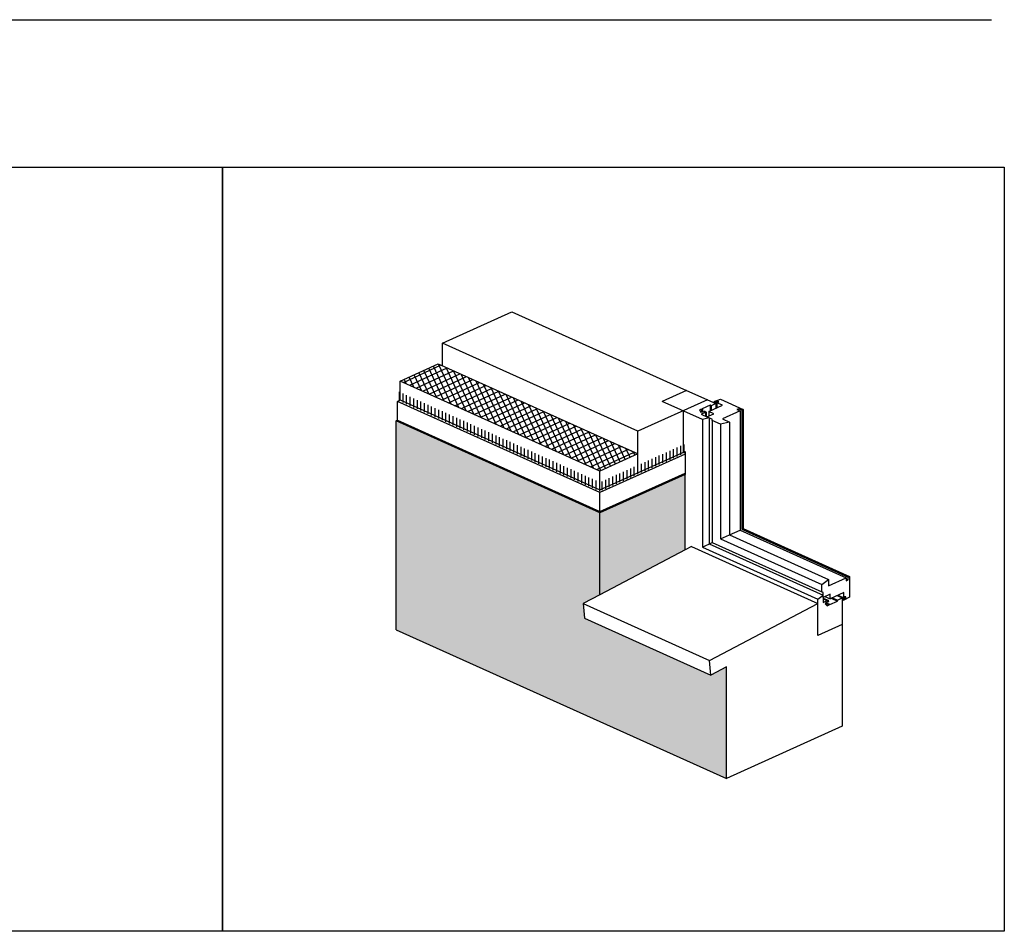
# Model space of a CAD drawing. Units: inches. Extents: x 25.01 to 29.2, y 16.72 to 19.08.
# Drawn here: x 27.55 to 29.2, y 17.34 to 18.87 of the extents above; entities that cross this region are included whole.
import ezdxf

# ---------------------------------------------------------------- set-up
doc = ezdxf.new("R2010")
doc.units = ezdxf.units.IN
doc.header["$MEASUREMENT"] = 0
for name, color, linetype in [('lamina bituminosa', 255, 'Continuous'), ('revestimiento de acabado', 32, 'Continuous'), ('weber.therm malla 160', 7, 'Continuous'), ('weber.therm placa EPS', 7, 'Continuous')]:
    doc.layers.add(name, color=color, linetype=linetype)

msp = doc.modelspace()

# ---------------------------------------------------------------- hatches: boundary and pattern name
at = {"layer": 'revestimiento de acabado'}
h = msp.add_hatch(color=7, dxfattribs=at)
h.dxf.hatch_style = 1
h.paths.add_polyline_path([(28.177, 18.1999), (28.5192, 18.0458), (28.6621, 18.1101), (28.6621, 17.9836), (28.4909, 17.8933), (28.4934, 17.869), (28.7055, 17.7735), (28.7314, 17.7871), (28.7314, 17.5998), (28.177, 17.8495)])
at = {"layer": 'weber.therm malla 160'}
h = msp.add_hatch(dxfattribs=at)
h.set_pattern_fill('_USER', scale=0.006, angle=90, pattern_type=0)
h.set_pattern_definition([(90, (24.8826995, 17.5028213), (-0.006, 4e-19), [])])
h.paths.add_polyline_path([(28.5192, 18.0818), (28.1792, 18.235), (28.1792, 18.25), (28.5192, 18.0968)])
h = msp.add_hatch(dxfattribs=at)
h.set_pattern_fill('_USER', scale=0.006, angle=90, pattern_type=0)
h.set_pattern_definition([(90, (25.2227736, 17.3496176), (-0.006, 4e-19), [])])
h.paths.add_polyline_path([(28.6621, 18.1461), (28.5192, 18.0818), (28.5192, 18.0968), (28.6621, 18.1611)])
at = {"layer": 'weber.therm placa EPS'}
h = msp.add_hatch(dxfattribs=at)
h.set_pattern_fill('_USER', scale=0.009, angle=25, double=1, pattern_type=0)
h.set_pattern_definition([(25, (24.963554, 16.949043), (-0.003803564, 0.00815677), []), (115, (24.963554, 16.949043), (-0.00815677, -0.003803564), [])])
h.paths.add_polyline_path([(28.2477, 18.2955), (28.5829, 18.1445), (28.5192, 18.1158), (28.1841, 18.2668)])

# ---------------------------------------------------------------- linework, layer by layer
msp.add_line((25.0256, 18.8731), (29.1762, 18.8731))
at = {"color": 7, "extrusion": (3.46945e-18, 0.998189, -0.06015)}
for p, q in [((28.2548, 18.3305, -0.5857), (28.3715, 18.3831, -0.6278)), ((28.3715, 18.3831, -0.6278), (28.6642, 18.2512, -0.5221)), ((28.2548, 18.2923, -0.5551), (28.2548, 18.3305, -0.5857)), ((28.5829, 18.1827, -0.4672), (28.2548, 18.3305, -0.5857)), ((28.1841, 18.2668, -0.5346), (28.2477, 18.2955, -0.5576)), ((28.2477, 18.2955, -0.5576), (28.5829, 18.1445, -0.4366)), ((28.1841, 18.235, -0.5091), (28.1841, 18.2668, -0.5346)), ((28.5192, 18.1158, -0.4136), (28.1841, 18.2668, -0.5346)), ((28.6643, 18.2512, -0.5221), (28.6234, 18.2327, -0.5073)), ((28.6643, 18.2512, -0.5221), (28.7136, 18.2289, -0.5043)), ((28.1792, 18.2327, -0.5073), (28.1841, 18.235, -0.5091)), ((28.1792, 18.2009, -0.4818), (28.1792, 18.2327, -0.5073)), ((28.5192, 18.0795, -0.3845), (28.1792, 18.2327, -0.5073)), ((28.1841, 18.235, -0.5091), (28.5192, 18.084, -0.3881)), ((28.6995, 18.2353, -0.5094), (28.5829, 18.1827, -0.4672)), ((28.6912, 18.2022, -0.4828), (28.6234, 18.2327, -0.5073)), ((28.7136, 18.2289, -0.5043), (28.7059, 18.2254, -0.5014)), ((28.7109, 18.2327, -0.5073), (28.7213, 18.2363, -0.5102)), ((28.7109, 18.2325, -0.5071), (28.7109, 18.2327, -0.5073)), ((28.7131, 18.2314, -0.5063), (28.7109, 18.2325, -0.5071)), ((28.7109, 18.2325, -0.5071), (28.7109, 18.2302, -0.5053)), ((28.7142, 18.2319, -0.5067), (28.7131, 18.2314, -0.5063)), ((28.7131, 18.2314, -0.5063), (28.7131, 18.2291, -0.5044)), ((28.7166, 18.233, -0.5075), (28.7135, 18.2325, -0.5071)), ((28.7135, 18.2325, -0.5071), (28.7135, 18.2322, -0.5069)), ((28.7135, 18.2322, -0.5069), (28.7142, 18.2319, -0.5067)), ((28.7136, 18.2289, -0.5043), (28.7136, 18.2211, -0.498)), ((28.7142, 18.2319, -0.5067), (28.7142, 18.2214, -0.4982)), ((28.7152, 18.2305, -0.5055), (28.7163, 18.2309, -0.5059)), ((28.7248, 18.2262, -0.5021), (28.7152, 18.2305, -0.5055)), ((28.7152, 18.2305, -0.5055), (28.7152, 18.2219, -0.4986)), ((28.7163, 18.2309, -0.5059), (28.7171, 18.2306, -0.5056)), ((28.7187, 18.2321, -0.5068), (28.7166, 18.233, -0.5075)), ((28.7166, 18.233, -0.5075), (28.7166, 18.2308, -0.5058)), ((28.7171, 18.2306, -0.5056), (28.7177, 18.2307, -0.5057)), ((28.7177, 18.2307, -0.5057), (28.7187, 18.2321, -0.5068)), ((28.7213, 18.2363, -0.5102), (28.7596, 18.219, -0.4963)), ((28.6895, 18.2198, -0.4969), (28.6863, 18.2184, -0.4958)), ((28.6863, 18.2184, -0.4958), (28.6882, 18.2148, -0.493)), ((28.6882, 18.2148, -0.493), (28.6947, 18.2156, -0.4936)), ((28.6962, 18.2142, -0.4925), (28.6891, 18.211, -0.4899)), ((28.6891, 18.211, -0.4899), (28.6994, 18.2064, -0.4862)), ((28.6907, 18.2188, -0.4961), (28.6895, 18.2198, -0.4969)), ((28.6895, 18.2198, -0.4969), (28.6895, 18.2149, -0.4931)), ((28.6911, 18.2189, -0.4962), (28.6907, 18.2188, -0.4961)), ((28.6907, 18.2188, -0.4961), (28.6907, 18.2151, -0.4932)), ((28.7039, 18.2263, -0.5021), (28.6908, 18.2204, -0.4974)), ((28.6908, 18.2204, -0.4974), (28.6915, 18.2194, -0.4967)), ((28.6915, 18.2194, -0.4967), (28.6911, 18.2189, -0.4962)), ((28.6911, 18.2189, -0.4962), (28.6911, 18.2151, -0.4932)), ((28.6915, 18.2194, -0.4967), (28.6915, 18.2152, -0.4933)), ((28.6938, 18.2163, -0.4942), (28.6952, 18.2165, -0.4943)), ((28.6947, 18.2156, -0.4936), (28.6938, 18.2163, -0.4942)), ((28.6938, 18.2163, -0.4942), (28.6938, 18.2155, -0.4935)), ((28.6952, 18.2165, -0.4943), (28.6975, 18.2148, -0.4929)), ((28.6969, 18.2143, -0.4925), (28.6962, 18.2142, -0.4925)), ((28.6962, 18.2142, -0.4925), (28.6962, 18.2078, -0.4873)), ((28.6975, 18.2148, -0.4929), (28.6969, 18.2143, -0.4925)), ((28.6969, 18.2143, -0.4925), (28.6969, 18.2075, -0.4871)), ((28.6975, 18.2148, -0.4929), (28.6975, 18.2072, -0.4869)), ((28.6986, 18.2067, -0.4865), (28.7103, 18.212, -0.4907)), ((28.7018, 18.2158, -0.4937), (28.7248, 18.2262, -0.5021)), ((28.7103, 18.212, -0.4907), (28.7018, 18.2158, -0.4937)), ((28.7018, 18.2158, -0.4937), (28.7018, 18.2082, -0.4876)), ((28.7059, 18.2254, -0.5014), (28.7039, 18.2263, -0.5021)), ((28.7039, 18.2263, -0.5021), (28.7039, 18.2167, -0.4945)), ((28.7059, 18.2254, -0.5014), (28.7059, 18.2176, -0.4952)), ((28.7544, 18.2167, -0.4944), (28.7247, 18.2033, -0.4837)), ((28.752, 18.2204, -0.4974), (28.7491, 18.2191, -0.4964)), ((28.7491, 18.2191, -0.4964), (28.7544, 18.2167, -0.4944)), ((28.7574, 18.218, -0.4955), (28.752, 18.2204, -0.4974)), ((28.752, 18.2204, -0.4974), (28.752, 18.2177, -0.4953)), ((28.7544, 18.2167, -0.4944), (28.7544, 18.0168, -0.3342)), ((28.7596, 18.219, -0.4963), (28.7574, 18.218, -0.4955)), ((28.7574, 18.218, -0.4955), (28.7574, 18.0181, -0.3353)), ((28.7596, 18.219, -0.4963), (28.7596, 18.0191, -0.3361)), ((28.177, 18.1999, -0.481), (28.1792, 18.2009, -0.4818)), ((28.5192, 18.0458, -0.3575), (28.177, 18.1999, -0.481)), ((28.177, 17.8495, -0.2002), (28.177, 18.1999, -0.481)), ((28.1792, 18.2009, -0.4818), (28.5192, 18.0477, -0.359)), ((28.7027, 18.2049, -0.485), (28.6912, 18.2022, -0.4828)), ((28.6912, 18.2022, -0.4828), (28.6912, 17.9883, -0.3114)), ((28.7079, 18.2025, -0.4831), (28.6986, 18.2067, -0.4865)), ((28.6986, 18.2067, -0.4865), (28.6986, 18.2067, -0.4865)), ((28.7076, 18.2008, -0.4817), (28.7079, 18.2025, -0.4831)), ((28.7215, 18.1946, -0.4767), (28.7076, 18.2008, -0.4817)), ((28.7076, 18.2008, -0.4817), (28.7076, 17.9957, -0.3173)), ((28.7364, 18.198, -0.4795), (28.7215, 18.1946, -0.4767)), ((28.7215, 18.1946, -0.4767), (28.7215, 18.0019, -0.3223)), ((28.7247, 18.2033, -0.4837), (28.7364, 18.198, -0.4795)), ((28.7364, 18.198, -0.4795), (28.7364, 18.0086, -0.3277)), ((28.5829, 18.1445, -0.4366), (28.5829, 18.1827, -0.4672)), ((28.5192, 18.084, -0.3881), (28.6621, 18.1484, -0.4397)), ((28.5829, 18.1445, -0.4366), (28.5192, 18.1158, -0.4136)), ((28.5829, 18.1445, -0.4366), (28.5475, 18.1604, -0.4494)), ((28.5829, 18.1126, -0.4111), (28.5829, 18.1445, -0.4366)), ((28.5829, 18.1126, -0.4111), (28.5829, 18.1445, -0.4366)), ((28.6621, 18.1484, -0.4397), (28.6621, 18.1439, -0.4361)), ((28.6621, 18.1439, -0.4361), (28.5192, 18.0795, -0.3845)), ((28.5192, 18.084, -0.3881), (28.5192, 18.1158, -0.4136)), ((28.5192, 18.0477, -0.359), (28.6621, 18.112, -0.4106)), ((28.6621, 18.112, -0.4106), (28.6621, 18.1101, -0.409)), ((28.6621, 18.1101, -0.409), (28.5192, 18.0458, -0.3575)), ((28.6621, 17.9836, -0.3076), (28.6621, 18.1101, -0.409)), ((28.5192, 18.0477, -0.359), (28.5192, 18.0795, -0.3845)), ((28.5192, 17.9083, -0.2472), (28.5192, 18.0458, -0.3575)), ((28.7364, 18.0086, -0.3277), (28.7544, 18.0168, -0.3342)), ((28.7544, 18.0168, -0.3342), (28.9325, 17.9365, -0.2699)), ((28.7574, 18.0181, -0.3353), (28.7596, 18.0191, -0.3361)), ((28.7574, 18.0181, -0.3353), (28.9355, 17.9379, -0.271)), ((28.7596, 18.0191, -0.3361), (28.9378, 17.9389, -0.2718)), ((28.7215, 18.0019, -0.3223), (28.7364, 18.0086, -0.3277)), ((28.7215, 18.0019, -0.3223), (28.8916, 17.9253, -0.2609)), ((28.7364, 18.0086, -0.3277), (28.9028, 17.9337, -0.2676)), ((28.6621, 17.9836, -0.3076), (28.5192, 17.9083, -0.2472)), ((28.6727, 17.9892, -0.3121), (28.6621, 17.9836, -0.3076)), ((28.6727, 17.9892, -0.3121), (28.8849, 17.8937, -0.2355)), ((28.6912, 17.9883, -0.3114), (28.7077, 17.9957, -0.3173)), ((28.6912, 17.9883, -0.3114), (28.8849, 17.901, -0.2414)), ((28.7027, 17.9934, -0.3155), (28.8936, 17.9074, -0.2466)), ((28.7076, 17.9957, -0.3173), (28.8915, 17.9128, -0.2509)), ((28.8916, 17.9253, -0.2609), (28.9028, 17.9337, -0.2676)), ((28.9028, 17.9231, -0.2592), (28.9325, 17.9365, -0.2699)), ((28.9028, 17.9337, -0.2676), (28.9028, 17.9231, -0.2592)), ((28.9325, 17.9365, -0.2699), (28.9325, 17.9317, -0.266)), ((28.9325, 17.9344, -0.2682), (28.9355, 17.933, -0.2671)), ((28.9325, 17.9317, -0.266), (28.9355, 17.933, -0.2671)), ((28.9355, 17.9379, -0.271), (28.9378, 17.9389, -0.2718)), ((28.9355, 17.933, -0.2671), (28.9355, 17.9379, -0.271)), ((28.9378, 17.9389, -0.2718), (28.9378, 17.9043, -0.2441)), ((28.8915, 17.9128, -0.2509), (28.8916, 17.9253, -0.2609)), ((28.5192, 17.9083, -0.2472), (28.4909, 17.8933, -0.2353)), ((28.8849, 17.901, -0.2414), (28.8936, 17.9074, -0.2466)), ((28.8849, 17.8399, -0.1925), (28.8849, 17.901, -0.2414)), ((28.8936, 17.9122, -0.2504), (28.8915, 17.9128, -0.2509)), ((28.8937, 17.9038, -0.2437), (28.8936, 17.9122, -0.2504)), ((28.8936, 17.9045, -0.2442), (28.8936, 17.8952, -0.2367)), ((28.8936, 17.9038, -0.2437), (28.8937, 17.9038, -0.2437)), ((28.8936, 17.9027, -0.2428), (28.902, 17.8989, -0.2398)), ((28.8936, 17.9022, -0.2424), (28.9012, 17.8988, -0.2396)), ((28.8936, 17.9015, -0.2419), (28.9007, 17.8984, -0.2393)), ((28.8936, 17.8952, -0.2367), (28.9007, 17.8984, -0.2393)), ((28.9053, 17.909, -0.2479), (28.8937, 17.9038, -0.2437)), ((28.8968, 17.9052, -0.2448), (28.9053, 17.9014, -0.2417)), ((28.9015, 17.8967, -0.238), (28.8974, 17.8927, -0.2348)), ((28.9007, 17.8984, -0.2393), (28.9012, 17.8988, -0.2396)), ((28.9012, 17.8988, -0.2396), (28.902, 17.8989, -0.2398)), ((28.9019, 17.8957, -0.2372), (28.9015, 17.8967, -0.238)), ((28.902, 17.8989, -0.2398), (28.9027, 17.8966, -0.2379)), ((28.9049, 17.8916, -0.2339), (28.918, 17.8975, -0.2386)), ((28.9283, 17.9117, -0.25), (28.9053, 17.9014, -0.2417)), ((28.9053, 17.9014, -0.2417), (28.9053, 17.909, -0.2479)), ((28.9074, 17.9023, -0.2425), (28.918, 17.8975, -0.2386)), ((28.9094, 17.9032, -0.2432), (28.918, 17.8993, -0.2401)), ((28.9171, 17.9067, -0.246), (28.9258, 17.9028, -0.2429)), ((28.9177, 17.907, -0.2462), (28.9294, 17.9017, -0.242)), ((28.918, 17.8993, -0.2401), (28.9258, 17.9028, -0.2429)), ((28.918, 17.8975, -0.2386), (28.918, 17.8993, -0.2401)), ((28.9187, 17.9074, -0.2466), (28.9283, 17.9031, -0.2431)), ((28.9258, 17.9028, -0.2429), (28.9258, 17.8584, -0.2073)), ((28.9258, 17.9024, -0.2425), (28.9283, 17.9012, -0.2416)), ((28.9258, 17.9004, -0.2409), (28.9283, 17.8992, -0.24)), ((28.9283, 17.9031, -0.2431), (28.9283, 17.9117, -0.25)), ((28.9294, 17.9036, -0.2435), (28.9283, 17.9031, -0.2431)), ((28.9283, 17.9012, -0.2416), (28.9294, 17.9017, -0.242)), ((28.9283, 17.8992, -0.24), (28.9283, 17.9012, -0.2416)), ((28.9286, 17.8991, -0.2399), (28.9283, 17.8992, -0.24)), ((28.9378, 17.9043, -0.2441), (28.9286, 17.8991, -0.2399)), ((28.9297, 17.9047, -0.2444), (28.9294, 17.9043, -0.2441)), ((28.9294, 17.9043, -0.2441), (28.9294, 17.9036, -0.2435)), ((28.9294, 17.9039, -0.2437), (28.9318, 17.9028, -0.2429)), ((28.9294, 17.9017, -0.242), (28.9294, 17.9011, -0.2415)), ((28.9294, 17.9011, -0.2415), (28.9296, 17.9009, -0.2414)), ((28.9296, 17.9009, -0.2414), (28.9318, 17.9028, -0.2429)), ((28.9318, 17.9047, -0.2444), (28.9297, 17.9047, -0.2444)), ((28.9318, 17.9028, -0.2429), (28.9318, 17.9047, -0.2444)), ((28.4909, 17.8933, -0.2353), (28.4934, 17.869, -0.2158)), ((28.4909, 17.8933, -0.2353), (28.7031, 17.7978, -0.1587)), ((28.7031, 17.7978, -0.1587), (28.8849, 17.8937, -0.2355)), ((28.8974, 17.8927, -0.2348), (28.9004, 17.8896, -0.2323)), ((28.8982, 17.8934, -0.2354), (28.9036, 17.891, -0.2334)), ((28.899, 17.8942, -0.236), (28.9031, 17.8924, -0.2345)), ((28.8992, 17.8945, -0.2362), (28.9034, 17.8926, -0.2347)), ((28.8995, 17.8947, -0.2364), (28.9042, 17.8926, -0.2347)), ((28.9004, 17.8896, -0.2323), (28.9036, 17.891, -0.2334)), ((28.9009, 17.8961, -0.2375), (28.9019, 17.8957, -0.2372)), ((28.9027, 17.8966, -0.2379), (28.9019, 17.8957, -0.2372)), ((28.9031, 17.8924, -0.2345), (28.9034, 17.8926, -0.2347)), ((28.9036, 17.891, -0.2334), (28.9031, 17.8924, -0.2345)), ((28.9034, 17.8926, -0.2347), (28.9042, 17.8926, -0.2347)), ((28.9042, 17.8926, -0.2347), (28.9049, 17.8916, -0.2339)), ((28.4934, 17.869, -0.2158), (28.7055, 17.7735, -0.1392)), ((28.177, 17.8495, -0.2002), (28.5192, 17.6954, -0.0766)), ((28.9258, 17.8584, -0.2073), (28.8849, 17.8399, -0.1925)), ((28.9258, 17.8584, -0.2073), (28.9258, 17.6874, -0.0702)), ((28.7055, 17.7735, -0.1392), (28.7031, 17.7978, -0.1587)), ((28.7314, 17.7871, -0.1501), (28.7055, 17.7735, -0.1392)), ((28.7314, 17.5998), (28.7314, 17.7871, -0.1501)), ((28.5192, 17.6954, -0.0766), (28.7314, 17.5998)), ((28.9258, 17.6874, -0.0702), (28.7314, 17.5998))]:
    msp.add_line(p, q, dxfattribs=at)
at = {"ltscale": 0.003}
msp.add_lwpolyline([(27.8859, 18.6257), (27.8859, 17.3434), (25.0136, 17.3434), (25.0136, 18.6257)], close=True, dxfattribs=at)
at = {"color": 7}
for points, elevation in [([(28.6586, 18.2169), (28.6586, 18.1468)], -0.4946), ([(28.7027, 18.2049), (28.7027, 17.9934)], -0.485), ([(28.6621, 18.1439), (28.6621, 18.112)], -0.4361)]:
    msp.add_lwpolyline(points, dxfattribs=dict(at, elevation=elevation))
at = {"layer": 'lamina bituminosa'}
msp.add_lwpolyline([(27.8859, 18.6257), (29.1978, 18.6257), (29.1978, 17.3434), (27.8859, 17.3434)], close=True, dxfattribs=at)

doc.saveas('drawing.dxf')
